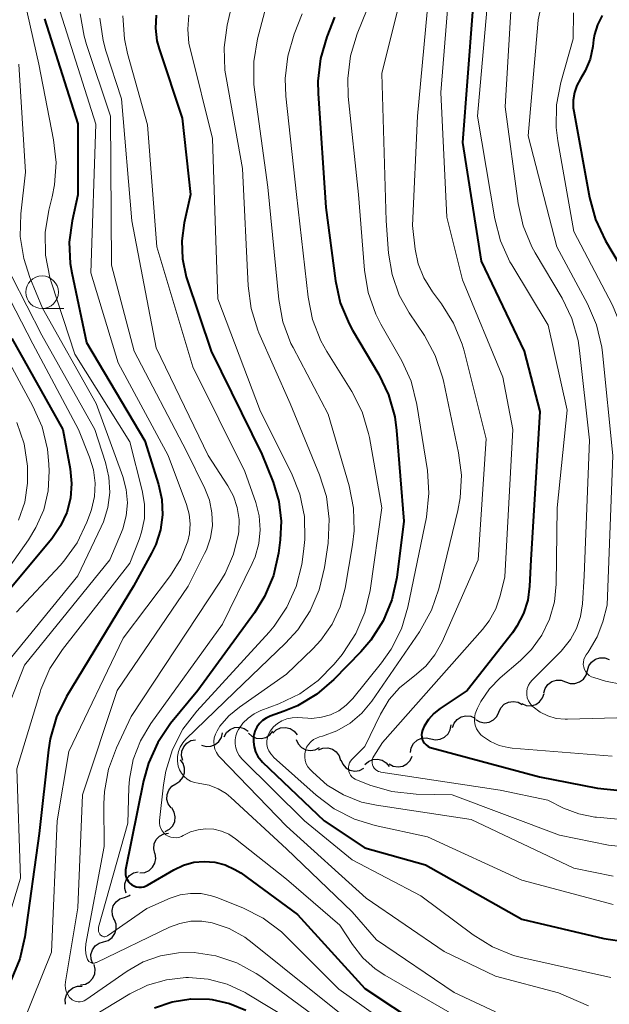
# Model space of a CAD drawing. Units: metres. Extents: x -72000 to -70000, y 21000 to 22500.
# Drawn here: x -71751 to -71706, y 21773 to 21848 of the extents above; entities that cross this region are included whole.
import ezdxf

# ---------------------------------------------------------------- set-up
doc = ezdxf.new("R2010")
doc.units = ezdxf.units.M
for name, color, linetype, lineweight in [('510200_細流', 7, 'Continuous', 30), ('633100_広葉樹林', 7, 'Continuous', 13), ('710100_等高線(計曲線)', 7, 'Continuous', 40), ('710200_等高線(主曲線)', 7, 'Continuous', 13)]:
    doc.layers.add(name, color=color, linetype=linetype, lineweight=lineweight)

msp = doc.modelspace()

# ---------------------------------------------------------------- linework, layer by layer
at = {"layer": '510200_細流', "linetype": 'Continuous', "lineweight": 30, "flags": 128}
for points in [[(-71707.964, 21798.521), (-71707.863, 21798.874), (-71707.654, 21799.175), (-71707.358, 21799.395), (-71707.009, 21799.507), (-71706.642, 21799.502), (-71706.296, 21799.379)], [(-71709.631, 21797.664), (-71709.285, 21797.54), (-71708.919, 21797.535), (-71708.569, 21797.648), (-71708.274, 21797.867), (-71708.064, 21798.168), (-71707.964, 21798.521)], [(-71711.299, 21796.806), (-71711.198, 21797.159), (-71710.989, 21797.461), (-71710.693, 21797.68), (-71710.344, 21797.792), (-71709.977, 21797.787), (-71709.631, 21797.664)], [(-71712.987, 21795.993), (-71712.648, 21795.853), (-71712.282, 21795.831), (-71711.927, 21795.926), (-71711.622, 21796.131), (-71711.399, 21796.422), (-71711.281, 21796.77)], [(-71714.742, 21795.34), (-71714.586, 21795.672), (-71714.331, 21795.936), (-71714.004, 21796.105), (-71713.641, 21796.159), (-71713.28, 21796.095), (-71712.958, 21795.918)], [(-71716.526, 21794.762), (-71716.204, 21794.584), (-71715.843, 21794.521), (-71715.48, 21794.575), (-71715.153, 21794.744), (-71714.898, 21795.008), (-71714.742, 21795.34)], [(-71718.296, 21794.148), (-71718.168, 21794.492), (-71717.935, 21794.776), (-71717.623, 21794.971), (-71717.266, 21795.055), (-71716.901, 21795.021), (-71716.566, 21794.87)], [(-71737.529, 21792.811), (-71737.177, 21792.706), (-71736.811, 21792.722), (-71736.468, 21792.853), (-71736.185, 21793.088), (-71735.992, 21793.4), (-71735.911, 21793.758)], [(-71735.78, 21793.453), (-71735.597, 21793.771), (-71735.321, 21794.013), (-71734.982, 21794.154), (-71734.615, 21794.179), (-71734.261, 21794.085), (-71733.955, 21793.882)], [(-71733.932, 21793.737), (-71733.661, 21793.489), (-71733.324, 21793.343), (-71732.959, 21793.312), (-71732.602, 21793.4), (-71732.292, 21793.597), (-71732.063, 21793.884)], [(-71732.062, 21793.729), (-71731.794, 21793.98), (-71731.459, 21794.13), (-71731.093, 21794.165), (-71730.736, 21794.081), (-71730.424, 21793.888), (-71730.191, 21793.604)], [(-71719.958, 21793.299), (-71719.599, 21793.219), (-71719.235, 21793.26), (-71718.902, 21793.414), (-71718.636, 21793.668), (-71718.465, 21793.993), (-71718.409, 21794.355)], [(-71738.947, 21791.628), (-71739.045, 21791.982), (-71739.022, 21792.348), (-71738.884, 21792.689), (-71738.644, 21792.967), (-71738.329, 21793.153), (-71737.969, 21793.228)], [(-71730.266, 21793.234), (-71730.115, 21792.899), (-71729.864, 21792.631), (-71729.541, 21792.458), (-71729.178, 21792.397), (-71728.816, 21792.455), (-71728.491, 21792.627)], [(-71721.507, 21792.243), (-71721.451, 21792.606), (-71721.28, 21792.93), (-71721.014, 21793.184), (-71720.681, 21793.339), (-71720.316, 21793.379), (-71719.958, 21793.299)], [(-71728.563, 21792.451), (-71728.221, 21792.585), (-71727.855, 21792.601), (-71727.501, 21792.499), (-71727.2, 21792.289), (-71726.982, 21791.994), (-71726.871, 21791.644)], [(-71739.492, 21789.848), (-71739.182, 21790.044), (-71738.951, 21790.33), (-71738.824, 21790.674), (-71738.814, 21791.041), (-71738.922, 21791.392), (-71739.137, 21791.689)], [(-71726.849, 21791.695), (-71726.709, 21791.356), (-71726.467, 21791.08), (-71726.15, 21790.896), (-71725.789, 21790.823), (-71725.425, 21790.87), (-71725.095, 21791.032)], [(-71725.015, 21791.316), (-71724.744, 21791.563), (-71724.408, 21791.71), (-71724.041, 21791.741), (-71723.685, 21791.654), (-71723.375, 21791.457), (-71723.146, 21791.17)], [(-71723.158, 21791.375), (-71722.834, 21791.202), (-71722.472, 21791.142), (-71722.11, 21791.201), (-71721.785, 21791.374), (-71721.533, 21791.641), (-71721.381, 21791.975)], [(-71739.847, 21788.007), (-71740.063, 21788.304), (-71740.17, 21788.655), (-71740.16, 21789.023), (-71740.033, 21789.367), (-71739.803, 21789.652), (-71739.492, 21789.848)], [(-71740.299, 21786.189), (-71739.974, 21786.359), (-71739.722, 21786.626), (-71739.568, 21786.959), (-71739.53, 21787.325), (-71739.61, 21787.683), (-71739.801, 21787.996)], [(-71741.101, 21784.512), (-71741.181, 21784.87), (-71741.141, 21785.235), (-71740.986, 21785.568), (-71740.733, 21785.834), (-71740.409, 21786.005), (-71740.046, 21786.061)], [(-71742.238, 21783.022), (-71741.872, 21783.053), (-71741.537, 21783.202), (-71741.266, 21783.449), (-71741.089, 21783.772), (-71741.024, 21784.133), (-71741.08, 21784.496)], [(-71743.28, 21781.47), (-71743.393, 21781.819), (-71743.387, 21782.186), (-71743.264, 21782.533), (-71743.036, 21782.821), (-71742.729, 21783.021), (-71742.373, 21783.111)], [(-71744.209, 21779.432), (-71744.349, 21779.772), (-71744.371, 21780.138), (-71744.275, 21780.493), (-71744.07, 21780.797), (-71743.779, 21781.021), (-71743.431, 21781.138)], [(-71743.431, 21781.138), (-71743.083, 21781.255), (-71742.981, 21781.334)], [(-71745.02, 21777.742), (-71744.669, 21777.849), (-71744.371, 21778.063), (-71744.158, 21778.362), (-71744.051, 21778.714), (-71744.063, 21779.081), (-71744.193, 21779.424)], [(-71745.847, 21776.059), (-71745.977, 21776.402), (-71745.988, 21776.769), (-71745.882, 21777.121), (-71745.669, 21777.42), (-71745.371, 21777.635), (-71745.02, 21777.742)], [(-71746.777, 21774.435), (-71746.415, 21774.498), (-71746.094, 21774.675), (-71745.845, 21774.945), (-71745.697, 21775.282), (-71745.664, 21775.647), (-71745.75, 21776.004)], [(-71747.928, 21772.964), (-71747.954, 21773.33), (-71747.859, 21773.684), (-71747.656, 21773.991), (-71747.365, 21774.215), (-71747.019, 21774.335), (-71746.652, 21774.337)]]:
    msp.add_lwpolyline(points, dxfattribs=at)
at = {"layer": '633100_広葉樹林', "linetype": 'Continuous', "lineweight": 13}
msp.add_line((-71749.73, 21826.27), (-71748.063, 21826.27), dxfattribs=at)
msp.add_circle((-71749.73, 21827.52), 1.25, dxfattribs=at)
at = {"layer": '710100_等高線(計曲線)', "linetype": 'Continuous', "lineweight": 40, "flags": 128}
for points, elevation in [([(-71741, 21848.74), (-71741.05, 21847.76), (-71740.94, 21846.78), (-71740.77, 21846.16), (-71739, 21840.86), (-71738.36, 21835), (-71738.85, 21832.83), (-71739.04, 21831.45), (-71738.98, 21830.07), (-71738.69, 21828.71), (-71738.64, 21828.54), (-71736.79, 21823), (-71732.9, 21815.1), (-71732.04, 21812.96), (-71731.6, 21811.49), (-71731.42, 21809.97), (-71731.49, 21808.53), (-71731.63, 21807.51), (-71732.01, 21805.81), (-71732.69, 21804.2), (-71733.46, 21802.95), (-71737.81, 21797), (-71739.89, 21794.46), (-71740.87, 21793.02), (-71741.59, 21791.43), (-71741.96, 21790.08)], 530), ([(-71716.76, 21849), (-71717.54, 21839), (-71716.11, 21829.89), (-71712.82, 21823), (-71711.62, 21818.38), (-71712.31, 21807), (-71712.39, 21805), (-71712.53, 21803.93), (-71712.86, 21802.89), (-71713.36, 21801.93), (-71713.71, 21801.42), (-71717.17, 21797), (-71719.25, 21795.62), (-71719.73, 21795.24), (-71720.14, 21794.78), (-71720.46, 21794.26), (-71720.6, 21793.95), (-71720.64, 21793.78), (-71720.66, 21793.6), (-71720.65, 21793.43), (-71720.61, 21793.25), (-71720.54, 21793.09), (-71720.44, 21792.95), (-71720.31, 21792.82), (-71720.17, 21792.71), (-71720.01, 21792.64), (-71719.91, 21792.6), (-71711.63, 21790.37), (-71707.18, 21789.5), (-71705.45, 21789.32)], 510), ([(-71706.84, 21848.72), (-71707.2, 21848.02), (-71707.43, 21847.27), (-71707.5, 21846.87), (-71707.56, 21846.35), (-71707.76, 21845.39), (-71708.13, 21844.48), (-71708.49, 21843.87), (-71708.77, 21843.37), (-71708.96, 21842.82), (-71709.06, 21842.24), (-71709.05, 21841.66), (-71709.01, 21841.4), (-71707.81, 21834.77), (-71707.35, 21833.09), (-71706.57, 21831.45), (-71704.33, 21827.67)], 500), ([(-71749.54, 21848.46), (-71747, 21840.43), (-71747, 21834.98), (-71747.44, 21832.99), (-71747.66, 21831.36), (-71747.58, 21829.71), (-71747.46, 21829.01), (-71746.34, 21823.66), (-71741.87, 21816.13), (-71740.82, 21812.79), (-71740.57, 21811.64), (-71740.52, 21810.47), (-71740.67, 21809.3), (-71741.03, 21808.18), (-71741.34, 21807.52), (-71742.73, 21805), (-71747.86, 21796.53), (-71748.63, 21794.97), (-71749.12, 21793.29)], 540), ([(-71727.33, 21848.59), (-71727.92, 21847.09), (-71728.42, 21845.42), (-71728.61, 21843.69), (-71728.59, 21842.76), (-71728, 21834), (-71727.27, 21828.4), (-71726.89, 21826.7), (-71726.22, 21825.09), (-71725.95, 21824.61), (-71723.95, 21821.22), (-71723.19, 21819.65), (-71722.72, 21817.97), (-71722.58, 21816.93), (-71722.02, 21809.98), (-71722.57, 21805.65), (-71722.95, 21803.95), (-71723.61, 21802.34), (-71724.54, 21800.86), (-71725.32, 21799.96), (-71727.38, 21797.84), (-71728.69, 21796.71), (-71730.17, 21795.82), (-71731.18, 21795.4), (-71732.26, 21795.02), (-71732.57, 21794.88), (-71732.85, 21794.69), (-71733.09, 21794.46), (-71733.28, 21794.18), (-71733.43, 21793.88), (-71733.52, 21793.56), (-71733.53, 21793.47), (-71733.55, 21793.07), (-71733.5, 21792.68), (-71733.38, 21792.29), (-71733.2, 21791.94), (-71732.96, 21791.62), (-71732.84, 21791.5), (-71728.12, 21787), (-71725, 21784.93), (-71720.36, 21783.64), (-71713, 21779.46), (-71706.71, 21777.98), (-71704.99, 21777.73)], 520), ([(-71752.04, 21823.96), (-71748.14, 21817), (-71747.58, 21813.99), (-71747.47, 21812.86), (-71747.56, 21811.73), (-71747.84, 21810.64), (-71748.31, 21809.61), (-71748.99, 21808.63), (-71753, 21803.84)], 550), ([(-71749.12, 21793.29), (-71749.24, 21792.46), (-71749.96, 21786.04), (-71751.05, 21778.12), (-71751.44, 21776.42), (-71752.11, 21774.81)], 540), ([(-71741.96, 21790.08), (-71743.33, 21783.24), (-71743.35, 21783.05), (-71743.34, 21782.86), (-71743.29, 21782.67), (-71743.21, 21782.5), (-71743.11, 21782.34), (-71742.98, 21782.2), (-71742.88, 21782.12), (-71742.71, 21782.02), (-71742.52, 21781.96), (-71742.33, 21781.93), (-71742.13, 21781.93), (-71741.94, 21781.96), (-71741.76, 21782.03), (-71741.67, 21782.08), (-71739.64, 21783.26), (-71738.91, 21783.61), (-71738.12, 21783.83), (-71737.31, 21783.9), (-71736.5, 21783.84), (-71735.71, 21783.63), (-71734.97, 21783.29), (-71734.52, 21783.01), (-71730.17, 21779.83), (-71725, 21774.17), (-71720.71, 21771.29)], 530), ([(-71741.12, 21772.68), (-71739.76, 21773.14), (-71738.34, 21773.36), (-71736.91, 21773.33), (-71736.71, 21773.31), (-71735.38, 21773.01), (-71734.12, 21772.49)], 540)]:
    msp.add_lwpolyline(points, dxfattribs=dict(at, elevation=elevation))
at = {"layer": '710200_等高線(主曲線)', "linetype": 'Continuous', "lineweight": 13, "flags": 128}
for points, elevation in [([(-71752, 21854), (-71749.99, 21845), (-71748.85, 21839.21), (-71748.66, 21837.47), (-71748.77, 21835.74), (-71748.96, 21834.82), (-71749.21, 21833.81), (-71749.49, 21832.09)], 542), ([(-71734.4, 21853), (-71735.55, 21847.99), (-71735.79, 21846.27), (-71735.73, 21844.53), (-71735.64, 21843.97), (-71734.37, 21837), (-71733.96, 21828), (-71733.73, 21826.27), (-71733.21, 21824.61), (-71733.12, 21824.4), (-71730.72, 21819), (-71728.48, 21813.52), (-71727.96, 21811.86), (-71727.74, 21810.13), (-71727.83, 21808.3), (-71728.1, 21806.41), (-71728.5, 21804.71), (-71729.19, 21803.11), (-71730.14, 21801.65), (-71731.08, 21800.62), (-71735, 21796.86), (-71738.71, 21793.26), (-71738.96, 21792.98), (-71739.15, 21792.66), (-71739.28, 21792.31), (-71739.35, 21791.95), (-71739.36, 21791.58), (-71739.3, 21791.21), (-71739.2, 21790.92), (-71739.05, 21790.65), (-71738.85, 21790.41), (-71738.62, 21790.21), (-71738.36, 21790.05), (-71738.07, 21789.94), (-71737.78, 21789.89), (-71737.64, 21789.87), (-71736.93, 21789.73), (-71736.25, 21789.47), (-71735.63, 21789.09)], 526), ([(-71718.37, 21853), (-71719.18, 21842.82), (-71718.74, 21833.26), (-71717.53, 21828.47), (-71714.45, 21821), (-71713.68, 21817)], 512), ([(-71715.36, 21852.64), (-71716.38, 21841), (-71715.06, 21833.14), (-71714.63, 21831.45), (-71713.9, 21829.86), (-71713.76, 21829.62), (-71710.97, 21825), (-71709.51, 21818.49), (-71710.27, 21811), (-71710.35, 21805.14), (-71710.48, 21803.79), (-71710.86, 21802.47), (-71711.45, 21801.24), (-71712.25, 21800.14), (-71713.08, 21799.3), (-71714.64, 21797.97), (-71715.46, 21797.13), (-71716.12, 21796.16), (-71716.38, 21795.65), (-71716.47, 21795.47), (-71716.56, 21795.2), (-71716.61, 21794.91), (-71716.61, 21794.62), (-71716.56, 21794.34), (-71716.45, 21794.07), (-71716.31, 21793.82), (-71716.12, 21793.6), (-71716, 21793.49), (-71715.4, 21793.09), (-71714.73, 21792.79), (-71714.03, 21792.62), (-71713.72, 21792.58), (-71706.08, 21791.97)], 508), ([(-71732.16, 21851), (-71733.23, 21846.93), (-71733.52, 21845.21), (-71733.51, 21843.47), (-71733.46, 21843.03), (-71732.44, 21835.56), (-71731.6, 21826.95), (-71731.28, 21825.24), (-71730.67, 21823.6), (-71730.5, 21823.27), (-71727.83, 21818.17), (-71726.21, 21812.67), (-71725.87, 21810.96), (-71725.83, 21809.22), (-71725.96, 21808.15), (-71726.53, 21804.85), (-71726.9, 21803.42), (-71727.52, 21802.08), (-71728.37, 21800.86), (-71729, 21800.18), (-71731, 21798.26), (-71734.62, 21795.73), (-71735.43, 21795.06), (-71736.11, 21794.25), (-71736.33, 21793.9), (-71736.46, 21793.64), (-71736.54, 21793.36), (-71736.58, 21793.08), (-71736.56, 21792.79), (-71736.49, 21792.51), (-71736.37, 21792.24), (-71736.21, 21792), (-71736.11, 21791.88), (-71731, 21786.61), (-71724.92, 21781.08), (-71718.93, 21777), (-71715, 21775.1), (-71710.17, 21773.83), (-71707.88, 21772.82)], 524), ([(-71713.71, 21851.23), (-71714.27, 21841.73), (-71713.27, 21834.31), (-71712.89, 21832.6), (-71712.22, 21831), (-71711.96, 21830.54), (-71709.9, 21827.07), (-71709.15, 21825.5), (-71708.68, 21823.82), (-71708.56, 21823.05), (-71707.81, 21816.19), (-71708.22, 21805.78), (-71708.35, 21803.65), (-71708.49, 21802.68), (-71708.8, 21801.76), (-71709.27, 21800.9), (-71709.87, 21800.13), (-71709.98, 21800.02), (-71712.2, 21797.8), (-71712.36, 21797.61), (-71712.48, 21797.4), (-71712.57, 21797.16)], 506), ([(-71711.45, 21849.69), (-71711.74, 21848.4), (-71711.77, 21848.06), (-71712.49, 21839.51), (-71710.31, 21831), (-71707.95, 21826.62), (-71707.26, 21825.02), (-71706.86, 21823.32), (-71706.8, 21822.87), (-71706.01, 21815), (-71706.46, 21803.54), (-71706.79, 21802.27), (-71707.21, 21801.12), (-71707.82, 21800.06), (-71707.9, 21799.94), (-71708.06, 21799.72), (-71708.17, 21799.55), (-71708.24, 21799.37), (-71708.27, 21799.18), (-71708.28, 21798.98), (-71708.25, 21798.79), (-71708.18, 21798.6), (-71708.09, 21798.43), (-71707.97, 21798.28), (-71707.82, 21798.15), (-71707.65, 21798.05), (-71707.48, 21797.98), (-71706.59, 21797.72), (-71705.28, 21797.45)], 504), ([(-71748.34, 21849), (-71745.61, 21840.39), (-71745.99, 21829), (-71743.9, 21822.1), (-71740.08, 21815), (-71738.67, 21811.26), (-71738.46, 21810.52), (-71738.38, 21809.76), (-71738.44, 21808.99), (-71738.57, 21808.43), (-71739.11, 21807.08), (-71739.9, 21805.81), (-71743.53, 21801), (-71747.68, 21792.32), (-71748.57, 21787), (-71749, 21776.95), (-71751.18, 21771.56)], 538), ([(-71746.81, 21848.85), (-71746.52, 21847.13), (-71746.33, 21846.51), (-71744.5, 21841), (-71744.41, 21829.59), (-71742.69, 21823), (-71738.67, 21815.33), (-71737.26, 21812.48), (-71736.91, 21811.57), (-71736.72, 21810.62), (-71736.69, 21809.65), (-71736.84, 21808.69), (-71737.15, 21807.77), (-71737.28, 21807.49), (-71738.54, 21805), (-71743.97, 21797), (-71746.64, 21789), (-71747, 21780.35), (-71747.95, 21774.67), (-71747.97, 21774.42), (-71747.95, 21774.16), (-71747.88, 21773.92), (-71747.77, 21773.69), (-71747.62, 21773.48), (-71747.54, 21773.39), (-71747.42, 21773.29)], 536), ([(-71738.49, 21848.76), (-71738.58, 21847.67), (-71738.48, 21846.58), (-71738.4, 21846.19), (-71736.69, 21839.31), (-71736.47, 21833), (-71736.27, 21827), (-71733, 21818.39), (-71730.63, 21813.65), (-71729.99, 21812.03), (-71729.64, 21810.32), (-71729.6, 21808.58), (-71729.7, 21807.64), (-71729.85, 21806.66), (-71730.27, 21804.97), (-71730.98, 21803.37), (-71731.95, 21801.93), (-71732.35, 21801.46), (-71737.88, 21795.41), (-71738.94, 21794.03), (-71739.74, 21792.48), (-71740.26, 21790.82), (-71740.43, 21789.76), (-71740.73, 21787.04), (-71740.74, 21786.83), (-71740.71, 21786.62), (-71740.64, 21786.42), (-71740.54, 21786.24), (-71740.41, 21786.08), (-71740.25, 21785.94), (-71740.07, 21785.83), (-71739.88, 21785.76), (-71739.67, 21785.72), (-71739.47, 21785.71), (-71739.26, 21785.74), (-71739.06, 21785.81), (-71738.92, 21785.89), (-71738.37, 21786.16), (-71737.79, 21786.33), (-71737.19, 21786.4), (-71736.58, 21786.36), (-71735.99, 21786.22), (-71735.43, 21785.98), (-71734.92, 21785.64)], 528), ([(-71729.8, 21848.85), (-71730.42, 21847.29), (-71730.91, 21845.62), (-71731.11, 21843.89), (-71731.06, 21842.55), (-71730.24, 21835), (-71729.36, 21827.13), (-71729.02, 21825.43), (-71728.38, 21823.8), (-71727.92, 21822.97), (-71726.01, 21819.9), (-71725.22, 21818.35), (-71724.72, 21816.68), (-71724.66, 21816.38), (-71723.7, 21811), (-71724.61, 21804.67), (-71725, 21802.97), (-71725.69, 21801.37), (-71726.64, 21799.91), (-71726.76, 21799.76), (-71727.36, 21799.02), (-71728.58, 21797.77), (-71729.99, 21796.75), (-71731.59, 21795.98), (-71732.99, 21795.46), (-71733.5, 21795.21), (-71733.96, 21794.88), (-71734.36, 21794.48), (-71734.68, 21794.01), (-71734.78, 21793.83), (-71734.89, 21793.53), (-71734.95, 21793.22), (-71734.95, 21792.9), (-71734.9, 21792.59), (-71734.8, 21792.29), (-71734.64, 21792.01), (-71734.44, 21791.77), (-71734.42, 21791.74), (-71729.63, 21787), (-71725.97, 21784.03), (-71720.73, 21781.27), (-71716.72, 21778.27), (-71715.24, 21777.35), (-71713.62, 21776.7), (-71712.91, 21776.51), (-71706.18, 21775)], 522), ([(-71724.83, 21849.2), (-71725.6, 21847.31), (-71726.11, 21845.64), (-71726.32, 21843.91), (-71726.28, 21842.52), (-71725.5, 21835), (-71725.04, 21829.21), (-71724.75, 21827.49), (-71724.17, 21825.84), (-71723.78, 21825.08), (-71722.19, 21822.27), (-71721.47, 21820.69), (-71721.02, 21818.91), (-71720.22, 21813.86), (-71720.1, 21812.12), (-71720.3, 21810.29), (-71721.71, 21803.39), (-71722.21, 21801.72), (-71722.99, 21800.16), (-71723.73, 21799.11), (-71725.93, 21796.39), (-71726.43, 21795.87), (-71727.01, 21795.45), (-71727.65, 21795.13), (-71728.34, 21794.94), (-71729.06, 21794.86), (-71729.39, 21794.87), (-71730.19, 21794.92), (-71730.59, 21794.91), (-71730.99, 21794.83), (-71731.36, 21794.68), (-71731.71, 21794.47), (-71732.01, 21794.2), (-71732.26, 21793.89), (-71732.39, 21793.66), (-71732.47, 21793.4), (-71732.51, 21793.14), (-71732.51, 21792.87)], 518), ([(-71722.53, 21849), (-71723.72, 21844.28), (-71723.37, 21833), (-71723.19, 21830.51), (-71722.92, 21828.87), (-71722.37, 21827.3), (-71721.62, 21825.95), (-71720.45, 21824.19), (-71719.62, 21822.66), (-71719.07, 21821.01), (-71719, 21820.74), (-71717.84, 21815.22), (-71717.62, 21813.49), (-71717.72, 21811.75), (-71717.9, 21810.8), (-71719.35, 21804.8), (-71719.9, 21803.15), (-71720.83, 21801.48), (-71724.48, 21796.18), (-71725.24, 21795.27), (-71726.14, 21794.5), (-71727.16, 21793.9), (-71728.26, 21793.49), (-71728.48, 21793.44), (-71728.72, 21793.35), (-71728.95, 21793.23), (-71729.16, 21793.07), (-71729.33, 21792.87), (-71729.47, 21792.65), (-71729.56, 21792.4), (-71729.61, 21792.15), (-71729.62, 21791.89), (-71729.58, 21791.63), (-71729.5, 21791.38), (-71729.37, 21791.15), (-71729.21, 21790.95), (-71729, 21790.73), (-71727.9, 21789.75), (-71726.64, 21788.99), (-71725.27, 21788.45), (-71724.13, 21788.2), (-71716.88, 21787.12), (-71709, 21783.38), (-71706, 21782.78)], 516), ([(-71720.25, 21849), (-71720.97, 21841), (-71721.36, 21832.64), (-71721.15, 21830.82), (-71720.92, 21829.69), (-71720.5, 21828.61), (-71719.84, 21827.54), (-71719.14, 21826.62), (-71718.21, 21825.15), (-71717.55, 21823.54), (-71717.41, 21823.02), (-71715.71, 21816.29), (-71716.34, 21807), (-71719.1, 21800.73), (-71719.64, 21799.74), (-71720.35, 21798.86), (-71721.2, 21798.11), (-71721.43, 21797.95), (-71722.36, 21797.2), (-71723.15, 21796.3), (-71723.81, 21795.19), (-71725, 21792.7), (-71726, 21791.7), (-71726.1, 21791.58), (-71726.18, 21791.44), (-71726.24, 21791.28)], 514), ([(-71709.02, 21848.93), (-71709.05, 21846.95), (-71710, 21843.58), (-71710.33, 21841.87), (-71710.35, 21840.13), (-71710.23, 21839.11), (-71709, 21832.17), (-71706.05, 21826.52), (-71705.38, 21824.91), (-71705.01, 21823.21), (-71704.97, 21822.93), (-71704.15, 21815), (-71705.34, 21804.66), (-71705.09, 21801.08), (-71705.03, 21800.75), (-71704.93, 21800.44), (-71704.76, 21800.15), (-71704.56, 21799.89)], 502), ([(-71745.3, 21848.53), (-71745.05, 21846.81), (-71744.84, 21846.03), (-71743.66, 21842.34), (-71742.86, 21833), (-71741, 21823.26), (-71737.01, 21815), (-71735.5, 21812.69), (-71735.06, 21811.88), (-71734.78, 21811.01), (-71734.64, 21810.1), (-71734.67, 21809.18), (-71734.69, 21809), (-71735.07, 21807.44), (-71735.72, 21805.97), (-71736.11, 21805.31), (-71742.92, 21795), (-71744.04, 21792.61), (-71744.64, 21790.98), (-71744.95, 21789.26), (-71744.99, 21788.31), (-71744.97, 21785.03), (-71746.37, 21777.57), (-71746.41, 21777.2), (-71746.38, 21776.82), (-71746.29, 21776.45), (-71746.25, 21776.37), (-71746.2, 21776.3), (-71746.14, 21776.23), (-71746.06, 21776.18), (-71745.98, 21776.14), (-71745.89, 21776.11), (-71745.8, 21776.11)], 534), ([(-71743.55, 21848.69), (-71743.43, 21846.95), (-71743.19, 21845.81), (-71741.66, 21840.34), (-71740.95, 21831), (-71738.19, 21821.81), (-71734.21, 21813.79), (-71733.37, 21811.4), (-71733.1, 21810.37), (-71733.02, 21809.32), (-71733.13, 21808.27), (-71733.41, 21807.25), (-71733.64, 21806.72), (-71735.91, 21802.09), (-71741.41, 21794.47), (-71742.2, 21793.15), (-71742.75, 21791.71), (-71743.04, 21790.2), (-71743.08, 21789.56), (-71743.16, 21786.84), (-71745.4, 21778.85), (-71745.42, 21778.74), (-71745.42, 21778.64), (-71745.4, 21778.53), (-71745.36, 21778.43), (-71745.31, 21778.33), (-71745.25, 21778.25), (-71745.19, 21778.21), (-71745.13, 21778.17), (-71745.06, 21778.14), (-71744.99, 21778.13), (-71744.92, 21778.13), (-71744.85, 21778.14), (-71744.78, 21778.16), (-71744.71, 21778.2), (-71741.7, 21780.3), (-71739.93, 21781.07), (-71739.16, 21781.33), (-71738.36, 21781.45), (-71737.56, 21781.43), (-71736.76, 21781.27), (-71736.36, 21781.13), (-71734.36, 21780.33), (-71732.8, 21779.54), (-71731.4, 21778.5), (-71730.98, 21778.1)], 532), ([(-71751.52, 21845), (-71751, 21836.72), (-71751.36, 21833.53), (-71751.4, 21831.8), (-71751.14, 21830.1), (-71750.67, 21828.65), (-71749.7, 21826.3), (-71745.6, 21819), (-71743.55, 21813.4), (-71743.28, 21812.41), (-71743.19, 21811.39), (-71743.28, 21810.38), (-71743.54, 21809.39), (-71743.65, 21809.12), (-71744.54, 21807), (-71751.07, 21798.93), (-71752.84, 21794.45)], 544), ([(-71749.49, 21832.09), (-71749.47, 21830.35), (-71749.14, 21828.64), (-71749.02, 21828.24), (-71747.22, 21822.78), (-71743, 21816.06), (-71742.06, 21812.33), (-71741.89, 21811.27), (-71741.9, 21810.19), (-71742.11, 21809.13), (-71742.29, 21808.58), (-71743, 21806.75), (-71748.18, 21800.13), (-71749.14, 21798.67), (-71749.82, 21797.07), (-71749.88, 21796.88), (-71751.67, 21791), (-71751.39, 21782.61), (-71753.07, 21777.12)], 542), ([(-71753.48, 21829.42), (-71750.44, 21823.56), (-71746.95, 21817), (-71746.09, 21814.88), (-71745.79, 21813.91), (-71745.67, 21812.89), (-71745.72, 21811.87), (-71745.95, 21810.87), (-71746.03, 21810.63), (-71746.3, 21809.9), (-71747.05, 21808.32), (-71748.07, 21806.9), (-71748.35, 21806.58), (-71751.69, 21803)], 548), ([(-71752.04, 21828.73), (-71749.76, 21824.24), (-71745.68, 21817), (-71744.87, 21814.47), (-71744.61, 21813.34), (-71744.55, 21812.18), (-71744.7, 21811.03), (-71745.04, 21809.91), (-71745.2, 21809.55), (-71747, 21805.79), (-71753, 21798.46)], 546), ([(-71752.72, 21823), (-71750.43, 21818.79), (-71749.73, 21817.19), (-71749.32, 21815.49), (-71749.21, 21814.34), (-71749.19, 21813.81), (-71749.27, 21812.31), (-71749.61, 21810.85), (-71750.2, 21809.48), (-71750.78, 21808.54), (-71754.71, 21803)], 552), ([(-71751.66, 21817.54), (-71751.11, 21815.9), (-71750.84, 21814.19), (-71750.84, 21812.89)], 554), ([(-71713.68, 21817), (-71714.3, 21805.7), (-71714.65, 21804.24), (-71714.98, 21803.25), (-71715.48, 21802.33), (-71715.99, 21801.67), (-71723.65, 21793), (-71724.33, 21791.97), (-71724.39, 21791.84), (-71724.44, 21791.71), (-71724.45, 21791.57), (-71724.45, 21791.44), (-71724.42, 21791.3), (-71724.37, 21791.17), (-71724.3, 21791.05), (-71724.2, 21790.95), (-71724.09, 21790.87), (-71723.97, 21790.8), (-71723.84, 21790.76), (-71723.78, 21790.75), (-71714.65, 21789.35), (-71711, 21788.58), (-71709.8, 21787.99), (-71708.63, 21787.54), (-71707.39, 21787.29), (-71707.27, 21787.28), (-71704.22, 21787)], 512), ([(-71750.84, 21812.89), (-71751.06, 21811.44), (-71751.54, 21810.05)], 554), ([(-71712.57, 21797.16), (-71712.61, 21796.92), (-71712.61, 21796.68), (-71712.57, 21796.44), (-71712.48, 21796.2), (-71712.36, 21795.99), (-71712.2, 21795.8), (-71712.13, 21795.74), (-71711.59, 21795.34), (-71710.99, 21795.05), (-71710.35, 21794.86), (-71709.68, 21794.79), (-71709.49, 21794.79), (-71704.77, 21794.93)], 506), ([(-71732.51, 21792.87), (-71732.46, 21792.61), (-71732.36, 21792.36), (-71732.22, 21792.13), (-71732.04, 21791.93), (-71732.01, 21791.89), (-71728.75, 21788.97), (-71727.35, 21787.93), (-71725.8, 21787.14), (-71724.21, 21786.65), (-71720.22, 21785.78), (-71713, 21782.45), (-71705.98, 21780.59)], 518), ([(-71726.24, 21791.28), (-71726.27, 21791.12), (-71726.27, 21790.96), (-71726.24, 21790.8), (-71726.19, 21790.65), (-71726.1, 21790.51), (-71726, 21790.39), (-71725.88, 21790.28), (-71725.74, 21790.2), (-71725.69, 21790.18), (-71724.62, 21789.75), (-71722.95, 21789.25), (-71721.09, 21789.05), (-71718.32, 21789), (-71710.1, 21785.9), (-71706.36, 21785.15), (-71704.63, 21784.96)], 514), ([(-71735.63, 21789.09), (-71735.27, 21788.8), (-71731, 21784.87), (-71725.97, 21780.03), (-71724.11, 21777.89), (-71718.16, 21773.84), (-71715, 21772.38)], 526), ([(-71734.92, 21785.64), (-71731, 21782.53), (-71726.92, 21779), (-71725.96, 21777.53), (-71725.17, 21776.52), (-71724.21, 21775.66), (-71723.47, 21775.17), (-71717.99, 21772.01)], 528), ([(-71745.8, 21776.11), (-71745.71, 21776.11), (-71745.62, 21776.14), (-71745.57, 21776.16), (-71739.97, 21778.85), (-71739.17, 21779.15), (-71738.34, 21779.31), (-71737.49, 21779.32), (-71736.7, 21779.19), (-71735.41, 21778.75), (-71734.21, 21778.09), (-71733.64, 21777.67), (-71729, 21773.92), (-71722.92, 21769.08)], 534), ([(-71730.98, 21778.1), (-71727, 21774.1), (-71721, 21769.85)], 532), ([(-71747.42, 21773.29), (-71747.28, 21773.21), (-71747.13, 21773.15), (-71746.97, 21773.13), (-71746.81, 21773.13), (-71746.66, 21773.16), (-71746.51, 21773.21), (-71746.38, 21773.29), (-71743.22, 21775.49), (-71742, 21776.19), (-71740.67, 21776.66), (-71739.29, 21776.9), (-71738.08, 21776.92), (-71736.42, 21776.66), (-71734.82, 21776.12), (-71733.33, 21775.31), (-71732.99, 21775.07), (-71729, 21772.15)], 536), ([(-71747.85, 21770.81), (-71743.01, 21773.74), (-71741.66, 21774.41), (-71740.21, 21774.83), (-71738.71, 21775), (-71738.52, 21775), (-71737.01, 21774.87), (-71735.55, 21774.48), (-71734.18, 21773.84), (-71734.02, 21773.75), (-71730.43, 21771.57)], 538)]:
    msp.add_lwpolyline(points, dxfattribs=dict(at, elevation=elevation))

doc.saveas('drawing.dxf')
